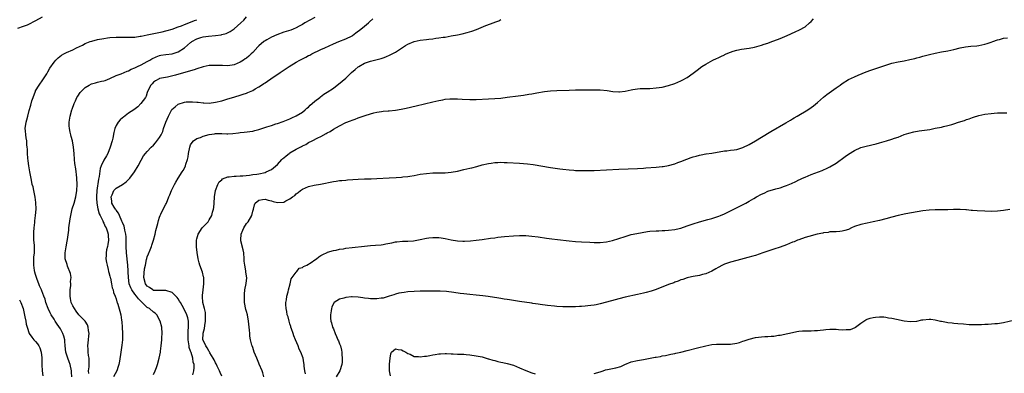
# Model space of a CAD drawing. Units: inches. Extents: x 2586000 to 2589000, y 1488000 to 1491000.
# Drawn here: x 2587584 to 2587901, y 1490636 to 1490750 of the extents above; entities that cross this region are included whole.
import ezdxf

# ---------------------------------------------------------------- set-up
doc = ezdxf.new("R2010")
doc.units = ezdxf.units.IN
doc.header["$MEASUREMENT"] = 0
doc.layers.add('LD25861488_10ft', color=131, linetype='Continuous')

msp = doc.modelspace()

# ---------------------------------------------------------------- linework, layer by layer
at = {"layer": 'LD25861488_10ft'}
for points, elevation in [([(2587591.1, 1490750.9), (2587589, 1490749.65), (2587588.55, 1490749.45), (2587587, 1490748.63), (2587586.32, 1490748.32), (2587585, 1490747.83), (2587583.2, 1490747.2)], 11510), ([(2587606.13, 1490636.13), (2587606.09, 1490637), (2587606.24, 1490638.24), (2587606.29, 1490639), (2587606.3, 1490640.3), (2587606.26, 1490641), (2587606.11, 1490641.89), (2587605.98, 1490643), (2587605.96, 1490643.96), (2587605.88, 1490645), (2587605.99, 1490645.99), (2587606.06, 1490647), (2587606.21, 1490648.21), (2587606.24, 1490649), (2587606.06, 1490649.94), (2587606, 1490651), (2587605.76, 1490651.76), (2587604.97, 1490652.97), (2587603, 1490655.05), (2587602.15, 1490656.15), (2587601.53, 1490657), (2587601, 1490657.88), (2587600.5, 1490659), (2587600.25, 1490660.25), (2587600.13, 1490661), (2587600.15, 1490661.85), (2587600.2, 1490663), (2587600.4, 1490664.4), (2587600.41, 1490665), (2587600.32, 1490665.68), (2587600.44, 1490667), (2587600.31, 1490668.31), (2587599.35, 1490670.65), (2587599.2, 1490671.2), (2587598.59, 1490673), (2587598.53, 1490675), (2587598.87, 1490676.87), (2587599.25, 1490678.75), (2587599.28, 1490679.28), (2587599.71, 1490682.29), (2587599.75, 1490683), (2587600.14, 1490685.86), (2587600.34, 1490687), (2587600.85, 1490689.15), (2587601.42, 1490691), (2587601.95, 1490693), (2587602.28, 1490695), (2587602.4, 1490697), (2587602.32, 1490699), (2587602.16, 1490700.16), (2587602.08, 1490701), (2587601.95, 1490702.05), (2587601.72, 1490703.72), (2587601.58, 1490705), (2587601.42, 1490707), (2587601.28, 1490709), (2587600.94, 1490711), (2587600.45, 1490712.45), (2587600.34, 1490713), (2587600.2, 1490713.8), (2587599.9, 1490715), (2587599.87, 1490715.87), (2587599.88, 1490717), (2587600.21, 1490719), (2587600.75, 1490721), (2587600.81, 1490721.19), (2587601.46, 1490723), (2587601.87, 1490723.87), (2587602.36, 1490725), (2587602.59, 1490725.41), (2587603.43, 1490726.57), (2587603.79, 1490727), (2587605, 1490728.17), (2587606.31, 1490729), (2587607, 1490729.36), (2587608.3, 1490729.7), (2587609, 1490729.91), (2587610.21, 1490730.21), (2587611, 1490730.36), (2587611.49, 1490730.51), (2587613, 1490731.1), (2587615, 1490732.02), (2587616.65, 1490732.65), (2587618.55, 1490733.45), (2587619, 1490733.57), (2587619.87, 1490734.13), (2587621, 1490734.52), (2587621.87, 1490735), (2587623, 1490735.51), (2587624, 1490736), (2587625, 1490736.55), (2587625.79, 1490737), (2587626.52, 1490737.48), (2587627.88, 1490738.12), (2587629, 1490738.51), (2587629.41, 1490738.59), (2587631, 1490738.85), (2587633, 1490739.06), (2587635, 1490739.65), (2587637, 1490741), (2587639, 1490742.73), (2587639.17, 1490742.83), (2587639.41, 1490743), (2587641, 1490743.87), (2587642.3, 1490744.3), (2587643, 1490744.48), (2587644.73, 1490744.73), (2587647, 1490744.96), (2587648.8, 1490745.2), (2587649, 1490745.25), (2587650.4, 1490745.6), (2587651.78, 1490746.22), (2587653, 1490747.07), (2587655.22, 1490749), (2587656.09, 1490749.91), (2587657, 1490751.01)], 11530), ([(2587679, 1490750.73), (2587675.83, 1490749), (2587675, 1490748.5), (2587673.94, 1490747.94), (2587673, 1490747.42), (2587672.01, 1490747), (2587671.29, 1490746.71), (2587669.79, 1490746.21), (2587669, 1490745.98), (2587666.8, 1490745.2), (2587665, 1490744.37), (2587663.54, 1490743.54), (2587663, 1490743.25), (2587662.63, 1490743), (2587661, 1490741.59), (2587660.69, 1490741.31), (2587659, 1490739.47), (2587658.54, 1490739), (2587657.73, 1490738.27), (2587657, 1490737.67), (2587656.61, 1490737.39), (2587656.04, 1490737), (2587655, 1490736.35), (2587653, 1490735.53), (2587651, 1490735.22), (2587649.25, 1490735.25), (2587649, 1490735.24), (2587647.32, 1490735.32), (2587645.25, 1490735.25), (2587645, 1490735.24), (2587643, 1490734.88), (2587641, 1490734.23), (2587640.13, 1490733.87), (2587639, 1490733.52), (2587634.16, 1490732.16), (2587631.57, 1490731.57), (2587629, 1490731.06), (2587628.83, 1490731), (2587627.69, 1490730.31), (2587627, 1490729.92), (2587626.59, 1490729.41), (2587626.11, 1490729), (2587625.31, 1490727.31), (2587625, 1490726.56), (2587624.64, 1490725.36), (2587624.42, 1490725), (2587622.97, 1490723), (2587621.97, 1490722.03), (2587620.64, 1490721), (2587619, 1490719.91), (2587617.32, 1490718.68), (2587617, 1490718.42), (2587616.25, 1490717.75), (2587615.62, 1490717), (2587615, 1490715.92), (2587614.57, 1490715), (2587614.27, 1490713.73), (2587613.93, 1490711.93), (2587613.72, 1490711), (2587613.1, 1490709), (2587612.27, 1490707), (2587611.83, 1490706.17), (2587611, 1490704.76), (2587610.2, 1490703), (2587609.85, 1490702.15), (2587609.53, 1490699.53), (2587609.28, 1490698.72), (2587608.71, 1490695), (2587608.6, 1490693), (2587608.61, 1490692.61), (2587608.72, 1490691), (2587609.12, 1490689.12), (2587609.53, 1490687.53), (2587609.85, 1490687), (2587610.72, 1490685.28), (2587610.81, 1490685), (2587610.83, 1490684.83), (2587611, 1490684.57), (2587611.44, 1490683.44), (2587611.73, 1490683), (2587612.22, 1490681.78), (2587612.42, 1490681), (2587612.41, 1490680.41), (2587612.56, 1490679), (2587612.32, 1490677.68), (2587612.15, 1490677), (2587611.91, 1490675.91), (2587611.74, 1490675), (2587611.76, 1490674.25), (2587611.71, 1490673), (2587611.88, 1490671.88), (2587612.05, 1490671), (2587612.43, 1490669.57), (2587612.55, 1490669), (2587612.61, 1490668.61), (2587613, 1490667.47), (2587613.07, 1490667.07), (2587613.14, 1490666.86), (2587613.5, 1490665), (2587613.69, 1490663.69), (2587613.97, 1490663), (2587614.15, 1490662.15), (2587614.67, 1490661), (2587615, 1490660.17), (2587615.21, 1490659.21), (2587615.36, 1490659), (2587615.56, 1490658.44), (2587616.21, 1490656.21), (2587616.44, 1490655), (2587616.67, 1490653.33), (2587616.78, 1490652.78), (2587616.93, 1490651), (2587617.03, 1490649), (2587616.99, 1490647), (2587616.8, 1490645.2), (2587616.46, 1490643), (2587616.06, 1490640.06), (2587615.89, 1490639), (2587615.66, 1490638.34), (2587615.24, 1490637), (2587614.09, 1490635)], 11540), ([(2587627, 1490635.81), (2587627.54, 1490637), (2587627.95, 1490638.05), (2587628.31, 1490639), (2587628.9, 1490641), (2587629.28, 1490643), (2587629.33, 1490643.33), (2587629.53, 1490645), (2587629.7, 1490647), (2587629.74, 1490647.74), (2587629.78, 1490649), (2587629.67, 1490651), (2587629.2, 1490653), (2587628.07, 1490655), (2587627.51, 1490655.51), (2587627, 1490655.82), (2587625.69, 1490657), (2587625, 1490657.4), (2587623.37, 1490659), (2587623, 1490659.33), (2587622.19, 1490660.19), (2587621.57, 1490661), (2587621, 1490661.66), (2587620.05, 1490663), (2587619.69, 1490663.69), (2587619.22, 1490665), (2587618.93, 1490667), (2587618.85, 1490668.85), (2587618.81, 1490669.19), (2587618.7, 1490671), (2587618.36, 1490675), (2587618.24, 1490677), (2587618.21, 1490679), (2587618.17, 1490680.17), (2587618.09, 1490681), (2587617.76, 1490682.24), (2587617.64, 1490683), (2587617.53, 1490683.53), (2587617, 1490684.75), (2587616.94, 1490684.94), (2587616.8, 1490685.2), (2587616.06, 1490687), (2587615.79, 1490687.79), (2587615, 1490688.68), (2587614.88, 1490688.88), (2587614.76, 1490689), (2587614.33, 1490689.67), (2587613.59, 1490691), (2587613.57, 1490691.57), (2587613.36, 1490693), (2587613.67, 1490693.67), (2587614.24, 1490695), (2587615, 1490695.82), (2587617, 1490697.02), (2587618.16, 1490697.84), (2587619, 1490698.58), (2587619.21, 1490698.79), (2587619.39, 1490699), (2587620.9, 1490701), (2587622.09, 1490703), (2587623, 1490704.82), (2587623.83, 1490706.17), (2587624.47, 1490707), (2587625, 1490707.62), (2587626.28, 1490709), (2587627, 1490709.67), (2587627.66, 1490710.34), (2587629, 1490712.09), (2587629.44, 1490713), (2587629.99, 1490714.01), (2587630.24, 1490715), (2587631.01, 1490717), (2587631.81, 1490719), (2587632.93, 1490721.07), (2587633.97, 1490722.03), (2587635, 1490722.79), (2587637, 1490723.49), (2587637.56, 1490723.56), (2587639, 1490723.62), (2587639.63, 1490723.63), (2587641, 1490723.46), (2587641.46, 1490723.46), (2587643, 1490723.24), (2587643.25, 1490723.25), (2587645, 1490723.21), (2587647, 1490723.48), (2587649, 1490723.94), (2587651, 1490724.53), (2587652.86, 1490725.14), (2587653.24, 1490725.24), (2587655, 1490725.77), (2587655.96, 1490726.04), (2587657, 1490726.42), (2587657.45, 1490726.55), (2587659, 1490727.29), (2587659.75, 1490727.75), (2587661, 1490728.47), (2587661.83, 1490729), (2587662.56, 1490729.44), (2587663, 1490729.76), (2587663.77, 1490730.23), (2587664.82, 1490731), (2587667.82, 1490733), (2587668.54, 1490733.46), (2587670.73, 1490735), (2587673, 1490736.36), (2587674.16, 1490737), (2587675, 1490737.43), (2587676.07, 1490737.93), (2587677, 1490738.47), (2587677.37, 1490738.63), (2587678.04, 1490739), (2587681, 1490740.39), (2587682.19, 1490741), (2587685, 1490742.26), (2587686.75, 1490743), (2587689, 1490743.89), (2587691, 1490744.87), (2587691.21, 1490745), (2587692.24, 1490745.76), (2587693.82, 1490747), (2587695, 1490747.98), (2587696.28, 1490749), (2587696.66, 1490749.34), (2587697.68, 1490750.32)], 11550), ([(2587649, 1490635.27), (2587648.46, 1490636.46), (2587648.25, 1490637), (2587647.56, 1490638.44), (2587647.22, 1490639.22), (2587647, 1490639.59), (2587646.54, 1490640.54), (2587646.3, 1490641), (2587645.23, 1490642.77), (2587645.07, 1490643.07), (2587645, 1490643.16), (2587644.36, 1490644.36), (2587643.84, 1490645), (2587643, 1490646.83), (2587642.95, 1490647), (2587642.98, 1490649), (2587643, 1490649.11), (2587643.43, 1490650.57), (2587643.56, 1490651.56), (2587643.83, 1490653), (2587643.79, 1490654.21), (2587643.78, 1490655), (2587643.73, 1490655.73), (2587643.41, 1490657), (2587642.94, 1490659), (2587642.86, 1490660.86), (2587642.8, 1490661), (2587642.78, 1490661.22), (2587643.05, 1490663.05), (2587643.29, 1490665), (2587643.21, 1490666.79), (2587643.22, 1490667), (2587643.19, 1490667.19), (2587642.78, 1490668.78), (2587641.95, 1490671), (2587641.72, 1490671.72), (2587641.38, 1490673), (2587641.05, 1490675.05), (2587640.88, 1490676.88), (2587640.9, 1490677.1), (2587640.89, 1490679), (2587641, 1490679.5), (2587641.4, 1490681), (2587642.72, 1490683), (2587643, 1490683.32), (2587644.61, 1490685), (2587644.79, 1490685.21), (2587645, 1490685.57), (2587645.77, 1490687), (2587646.04, 1490688.04), (2587646.34, 1490689), (2587646.42, 1490689.58), (2587646.58, 1490691), (2587646.73, 1490693), (2587647, 1490695), (2587647.77, 1490697), (2587648.21, 1490697.79), (2587649, 1490698.5), (2587649.24, 1490698.76), (2587651, 1490699.44), (2587651.4, 1490699.4), (2587653, 1490699.66), (2587653.62, 1490699.62), (2587655, 1490699.74), (2587655.78, 1490699.78), (2587658.01, 1490700.01), (2587659, 1490700.16), (2587660.33, 1490700.33), (2587661, 1490700.44), (2587663, 1490700.86), (2587663.37, 1490701), (2587665, 1490701.8), (2587665.69, 1490702.31), (2587667, 1490703.43), (2587668.42, 1490705), (2587668.71, 1490705.29), (2587669, 1490705.51), (2587669.79, 1490706.21), (2587670.8, 1490707), (2587671, 1490707.14), (2587673, 1490708.32), (2587674.76, 1490709.24), (2587675, 1490709.4), (2587676.12, 1490709.88), (2587677, 1490710.45), (2587678.19, 1490711), (2587679.95, 1490711.95), (2587681, 1490712.45), (2587682.65, 1490713.35), (2587683, 1490713.57), (2587683.92, 1490714.08), (2587685, 1490714.76), (2587687, 1490715.9), (2587689, 1490716.88), (2587690.52, 1490717.48), (2587691, 1490717.7), (2587691.98, 1490718.02), (2587693, 1490718.45), (2587695.22, 1490719.22), (2587697, 1490719.75), (2587698.02, 1490720.02), (2587699, 1490720.23), (2587700.47, 1490720.47), (2587701, 1490720.53), (2587702.67, 1490720.67), (2587703, 1490720.68), (2587705, 1490720.87), (2587706.82, 1490721.18), (2587708.46, 1490721.54), (2587711.7, 1490722.3), (2587717, 1490723.6), (2587719, 1490724.04), (2587720.25, 1490724.25), (2587721, 1490724.4), (2587722.52, 1490724.52), (2587723, 1490724.58), (2587724.56, 1490724.56), (2587725, 1490724.57), (2587726.47, 1490724.47), (2587729, 1490724.38), (2587731, 1490724.39), (2587735, 1490724.54), (2587737, 1490724.65), (2587739, 1490724.82), (2587740.96, 1490725.04), (2587744.5, 1490725.5), (2587746.26, 1490725.74), (2587747.98, 1490726.02), (2587749, 1490726.21), (2587750.52, 1490726.52), (2587753, 1490726.96), (2587755, 1490727.18), (2587757, 1490727.27), (2587761, 1490727.34), (2587763, 1490727.4), (2587763.43, 1490727.43), (2587765.48, 1490727.48), (2587767, 1490727.5), (2587769, 1490727.49), (2587771, 1490727.41), (2587773.2, 1490727.2), (2587775.05, 1490726.95), (2587777, 1490726.79), (2587777.2, 1490726.8), (2587779, 1490726.97), (2587781, 1490727.45), (2587781.53, 1490727.53), (2587783, 1490727.82), (2587783.85, 1490727.85), (2587785, 1490727.92), (2587787, 1490727.93), (2587789, 1490728.06), (2587791, 1490728.35), (2587793, 1490728.83), (2587795, 1490729.52), (2587796.04, 1490729.96), (2587797, 1490730.39), (2587797.4, 1490730.6), (2587799, 1490731.47), (2587801, 1490732.77), (2587802.26, 1490733.74), (2587803.78, 1490735), (2587805, 1490735.75), (2587807.3, 1490737), (2587808.47, 1490737.53), (2587809, 1490737.79), (2587809.86, 1490738.14), (2587811, 1490738.73), (2587811.2, 1490738.8), (2587811.62, 1490739), (2587813, 1490739.57), (2587813.85, 1490739.85), (2587815, 1490740.19), (2587816.52, 1490740.52), (2587819, 1490740.9), (2587820.77, 1490741.23), (2587823, 1490741.86), (2587823.85, 1490742.15), (2587825, 1490742.52), (2587826.26, 1490743), (2587827, 1490743.23), (2587829, 1490744), (2587831.22, 1490745), (2587833.88, 1490746.12), (2587835.23, 1490746.77), (2587837, 1490747.79), (2587838.49, 1490749), (2587839, 1490749.47), (2587839.71, 1490750.29)], 11570), ([(2587600.68, 1490635), (2587600.57, 1490636.57), (2587600.56, 1490637), (2587600.13, 1490639), (2587599.82, 1490639.82), (2587599.41, 1490641), (2587599, 1490642.31), (2587598.8, 1490643), (2587598.57, 1490645), (2587598.48, 1490646.48), (2587598.41, 1490647), (2587598.12, 1490648.12), (2587597.81, 1490649), (2587597, 1490650.44), (2587596.01, 1490652.01), (2587595.35, 1490653), (2587595, 1490653.61), (2587594.09, 1490655), (2587593.69, 1490655.69), (2587593.09, 1490657), (2587592.36, 1490659), (2587592.06, 1490660.06), (2587591.71, 1490661), (2587591, 1490662.76), (2587590.92, 1490663), (2587590.32, 1490664.32), (2587590.11, 1490665), (2587589.57, 1490666.43), (2587589.33, 1490667), (2587589, 1490668.01), (2587588.79, 1490668.79), (2587588.69, 1490669.31), (2587588.44, 1490671), (2587588.47, 1490672.47), (2587588.45, 1490673), (2587588.48, 1490673.52), (2587588.63, 1490675), (2587588.62, 1490676.62), (2587588.63, 1490677), (2587588.62, 1490677.38), (2587588.49, 1490679), (2587588.43, 1490681.57), (2587588.53, 1490683), (2587588.74, 1490684.74), (2587588.74, 1490685.26), (2587589.01, 1490687), (2587589.19, 1490689), (2587589.15, 1490691.15), (2587588.9, 1490692.9), (2587588.43, 1490695), (2587588.2, 1490696.2), (2587587.95, 1490697), (2587587.66, 1490698.34), (2587587.49, 1490699.49), (2587587.19, 1490701), (2587586.82, 1490703), (2587586.59, 1490704.59), (2587586.55, 1490705.45), (2587586.43, 1490707), (2587586.37, 1490708.37), (2587586.33, 1490709), (2587586.23, 1490709.77), (2587586.15, 1490711), (2587586.03, 1490712.03), (2587585.83, 1490713), (2587585.73, 1490714.27), (2587585.68, 1490715), (2587585.96, 1490717), (2587586.16, 1490717.84), (2587586.5, 1490719), (2587587, 1490720.79), (2587587.46, 1490722.54), (2587587.86, 1490723.86), (2587588.22, 1490725), (2587588.94, 1490727), (2587589, 1490727.12), (2587590.13, 1490729), (2587591.33, 1490730.67), (2587591.58, 1490731), (2587592.61, 1490732.62), (2587593, 1490733.26), (2587593.57, 1490734.43), (2587595, 1490736.37), (2587595.52, 1490737), (2587596.25, 1490737.75), (2587597.41, 1490738.59), (2587598.12, 1490739), (2587599, 1490739.46), (2587601, 1490740.37), (2587602.22, 1490741), (2587604.12, 1490741.88), (2587605, 1490742.32), (2587606.65, 1490743), (2587607.17, 1490743.17), (2587609, 1490743.64), (2587611, 1490744.03), (2587612.17, 1490744.17), (2587613, 1490744.29), (2587615, 1490744.43), (2587617, 1490744.42), (2587619, 1490744.37), (2587621, 1490744.46), (2587622.68, 1490744.68), (2587623, 1490744.74), (2587625, 1490745.12), (2587626.55, 1490745.45), (2587628.22, 1490745.78), (2587629.84, 1490746.16), (2587631, 1490746.46), (2587631.4, 1490746.6), (2587633.02, 1490747.02), (2587635, 1490747.71), (2587636.02, 1490748.02), (2587637, 1490748.47), (2587639, 1490749.21), (2587640.19, 1490749.81), (2587641, 1490750.04)], 11520), ([(2587639.66, 1490635.66), (2587639.98, 1490637), (2587640.12, 1490637.88), (2587640.08, 1490639), (2587639.8, 1490639.8), (2587639.74, 1490641), (2587639.18, 1490642.82), (2587639.06, 1490643.06), (2587639, 1490643.28), (2587638.52, 1490644.52), (2587638.48, 1490645), (2587638.26, 1490646.26), (2587638.22, 1490647), (2587638.23, 1490648.23), (2587638.2, 1490649.8), (2587638.3, 1490651), (2587638.33, 1490652.33), (2587638.26, 1490653), (2587638.06, 1490654.06), (2587637.81, 1490655), (2587636.85, 1490657), (2587635.68, 1490659), (2587635.44, 1490659.44), (2587635, 1490660.1), (2587634.61, 1490660.61), (2587634.22, 1490661), (2587633, 1490662.15), (2587631, 1490662.87), (2587629, 1490662.8), (2587627, 1490662.88), (2587626.77, 1490663), (2587625.77, 1490663.77), (2587625, 1490664.24), (2587624.68, 1490664.68), (2587624.39, 1490665), (2587623.88, 1490667), (2587624.17, 1490669.83), (2587624.4, 1490671), (2587624.78, 1490672.78), (2587624.84, 1490673.16), (2587625, 1490673.66), (2587625.38, 1490674.62), (2587625.94, 1490675.94), (2587626.37, 1490677), (2587626.52, 1490677.48), (2587627.03, 1490679), (2587627.57, 1490681), (2587627.82, 1490682.18), (2587628.4, 1490684.4), (2587628.58, 1490685.42), (2587629, 1490686.4), (2587629.21, 1490687), (2587629.41, 1490687.41), (2587630.11, 1490689), (2587631, 1490690.67), (2587631.16, 1490691), (2587632.01, 1490693), (2587632.32, 1490693.68), (2587632.84, 1490695), (2587633.79, 1490697), (2587634.23, 1490697.77), (2587635, 1490698.98), (2587636.25, 1490701), (2587636.55, 1490701.45), (2587637, 1490702.23), (2587637.36, 1490703), (2587637.49, 1490703.49), (2587637.97, 1490705), (2587638.15, 1490705.85), (2587638.29, 1490707), (2587638.69, 1490709), (2587639, 1490709.7), (2587639.47, 1490710.53), (2587639.95, 1490711), (2587641, 1490711.74), (2587642.14, 1490712.14), (2587643, 1490712.52), (2587645, 1490713.1), (2587646.67, 1490713.33), (2587647, 1490713.41), (2587648.64, 1490713.36), (2587649, 1490713.39), (2587650.7, 1490713.3), (2587651, 1490713.3), (2587652.6, 1490713.4), (2587654.4, 1490713.6), (2587655, 1490713.69), (2587656.23, 1490713.77), (2587659, 1490714.1), (2587659.68, 1490714.32), (2587661, 1490714.67), (2587661.91, 1490715), (2587663.57, 1490715.57), (2587665, 1490716), (2587666.48, 1490716.48), (2587667, 1490716.61), (2587668.76, 1490717.24), (2587671, 1490718.12), (2587671.59, 1490718.41), (2587673, 1490719.04), (2587675, 1490720.25), (2587675.93, 1490721), (2587676.49, 1490721.51), (2587677, 1490721.91), (2587677.52, 1490722.48), (2587678.21, 1490723), (2587679, 1490723.77), (2587680.59, 1490725), (2587680.8, 1490725.2), (2587681.93, 1490726.07), (2587683, 1490726.7), (2587685, 1490728.04), (2587686.26, 1490729), (2587686.7, 1490729.3), (2587687.8, 1490730.2), (2587689, 1490731.24), (2587690.85, 1490733), (2587692, 1490734), (2587693, 1490734.89), (2587693.16, 1490735), (2587695, 1490736.02), (2587697, 1490736.72), (2587700.44, 1490737.56), (2587701, 1490737.76), (2587701.94, 1490738.06), (2587703.33, 1490738.67), (2587703.98, 1490739), (2587705, 1490739.57), (2587707, 1490740.88), (2587708.26, 1490741.74), (2587709, 1490742.18), (2587711, 1490743.03), (2587713, 1490743.44), (2587715, 1490743.68), (2587715.79, 1490743.79), (2587717, 1490743.91), (2587718.07, 1490744.07), (2587719, 1490744.16), (2587720.39, 1490744.39), (2587721, 1490744.46), (2587723, 1490744.81), (2587725, 1490745.2), (2587726.5, 1490745.5), (2587728.11, 1490745.89), (2587729.64, 1490746.36), (2587731.09, 1490746.91), (2587734.15, 1490748.15), (2587736.83, 1490749.17), (2587737, 1490749.26), (2587738.28, 1490749.72), (2587739, 1490750.09)], 11560), ([(2587662.62, 1490635), (2587662.27, 1490636.27), (2587662, 1490637), (2587661.12, 1490639.12), (2587661, 1490639.47), (2587660.32, 1490641), (2587659.51, 1490643), (2587659, 1490644.49), (2587658.79, 1490645), (2587658.74, 1490645.26), (2587658.28, 1490647), (2587658.11, 1490648.11), (2587658.03, 1490649), (2587657.96, 1490650.04), (2587657.68, 1490653), (2587657.28, 1490655), (2587657, 1490656.02), (2587656.77, 1490656.77), (2587656.35, 1490659), (2587656.3, 1490661), (2587656.34, 1490661.66), (2587656.49, 1490663), (2587656.87, 1490665.13), (2587657.05, 1490666.95), (2587657, 1490667.47), (2587656.8, 1490668.8), (2587656.83, 1490669.17), (2587656.46, 1490671), (2587656.28, 1490672.28), (2587656.27, 1490673), (2587656.09, 1490675), (2587655.94, 1490675.94), (2587655.18, 1490678.82), (2587655.16, 1490679), (2587655.19, 1490679.19), (2587655.25, 1490681), (2587655.76, 1490682.24), (2587656.15, 1490683), (2587657, 1490684.38), (2587657.51, 1490685), (2587658.71, 1490687), (2587659, 1490688.39), (2587659.21, 1490689), (2587659.62, 1490690.38), (2587659.8, 1490691), (2587661, 1490691.97), (2587662.11, 1490692.11), (2587663, 1490692.26), (2587663.94, 1490691.94), (2587665, 1490691.7), (2587665.54, 1490691.54), (2587667, 1490691.19), (2587669, 1490691.31), (2587669.66, 1490691.66), (2587671, 1490692.33), (2587671.85, 1490693), (2587672.52, 1490693.48), (2587673, 1490693.93), (2587673.63, 1490694.37), (2587674.39, 1490695), (2587675, 1490695.45), (2587677, 1490696.35), (2587678.76, 1490696.76), (2587680.89, 1490697.11), (2587685, 1490697.96), (2587685.92, 1490698.08), (2587687, 1490698.24), (2587687.73, 1490698.27), (2587689, 1490698.4), (2587689.58, 1490698.42), (2587693, 1490698.71), (2587695, 1490698.81), (2587697.17, 1490698.83), (2587699, 1490698.86), (2587703, 1490699.11), (2587705.23, 1490699.23), (2587707, 1490699.36), (2587707.39, 1490699.39), (2587709, 1490699.57), (2587709.67, 1490699.67), (2587711, 1490699.89), (2587713, 1490700.25), (2587715, 1490700.54), (2587717, 1490700.69), (2587721, 1490700.74), (2587723, 1490700.9), (2587725, 1490701.27), (2587727, 1490701.75), (2587728.03, 1490701.97), (2587729, 1490702.23), (2587729.63, 1490702.37), (2587731.22, 1490702.78), (2587733, 1490703.25), (2587735, 1490703.74), (2587735.84, 1490703.84), (2587737, 1490704.03), (2587738.05, 1490704.05), (2587739, 1490704.12), (2587740.06, 1490704.06), (2587741, 1490704.05), (2587745, 1490703.81), (2587747.59, 1490703.59), (2587749.37, 1490703.37), (2587755, 1490702.46), (2587758.01, 1490702.01), (2587759, 1490701.88), (2587761, 1490701.66), (2587762.44, 1490701.56), (2587763, 1490701.52), (2587765, 1490701.45), (2587767, 1490701.45), (2587769, 1490701.52), (2587773, 1490701.74), (2587777, 1490701.89), (2587783, 1490702.14), (2587785, 1490702.27), (2587785.66, 1490702.34), (2587789, 1490702.56), (2587791, 1490702.72), (2587791.25, 1490702.75), (2587793, 1490703.04), (2587795, 1490703.66), (2587796.04, 1490704.04), (2587797, 1490704.42), (2587798.88, 1490705.12), (2587800.36, 1490705.64), (2587801, 1490705.86), (2587801.9, 1490706.1), (2587803, 1490706.43), (2587803.5, 1490706.5), (2587805, 1490706.81), (2587805.18, 1490706.82), (2587807, 1490707.09), (2587811, 1490707.76), (2587811.83, 1490707.83), (2587813, 1490708), (2587814.12, 1490708.12), (2587815, 1490708.29), (2587817, 1490708.88), (2587819, 1490709.82), (2587821, 1490710.99), (2587823, 1490712.21), (2587826, 1490714), (2587830.81, 1490716.81), (2587832.29, 1490717.71), (2587833, 1490718.11), (2587833.54, 1490718.46), (2587834.5, 1490719), (2587837.87, 1490721), (2587839, 1490721.75), (2587839.73, 1490722.27), (2587841, 1490723.32), (2587842.96, 1490725.04), (2587844.06, 1490725.94), (2587847, 1490728.06), (2587848.35, 1490729), (2587849, 1490729.48), (2587851, 1490730.76), (2587853, 1490731.69), (2587854.15, 1490732.15), (2587856.76, 1490733.24), (2587858.21, 1490733.79), (2587861.77, 1490735), (2587863, 1490735.44), (2587865, 1490736.06), (2587867, 1490736.5), (2587869, 1490736.84), (2587870.81, 1490737.19), (2587872.42, 1490737.58), (2587873, 1490737.76), (2587873.98, 1490738.02), (2587875, 1490738.32), (2587877.15, 1490738.85), (2587879, 1490739.27), (2587881, 1490739.68), (2587883, 1490740.06), (2587885, 1490740.47), (2587887, 1490740.94), (2587888.71, 1490741.29), (2587890.49, 1490741.51), (2587892.33, 1490741.67), (2587893, 1490741.75), (2587893.95, 1490741.95), (2587895, 1490742.12), (2587895.68, 1490742.32), (2587897, 1490742.79), (2587897.53, 1490743), (2587899, 1490743.54), (2587899.7, 1490743.7), (2587901, 1490744.07), (2587902.21, 1490744.21)], 11580), ([(2587675.96, 1490635.96), (2587675.77, 1490637), (2587675.56, 1490638.44), (2587675.57, 1490639), (2587675.52, 1490639.52), (2587675.22, 1490641), (2587674.51, 1490643), (2587673.97, 1490643.97), (2587673.64, 1490645), (2587672.79, 1490647), (2587672.23, 1490648.23), (2587672, 1490649), (2587671.48, 1490650.52), (2587671.32, 1490651), (2587671.28, 1490651.28), (2587671, 1490652.05), (2587670.7, 1490653), (2587670.39, 1490654.39), (2587670.14, 1490655), (2587670.03, 1490656.03), (2587669.73, 1490657), (2587669.66, 1490658.34), (2587669.7, 1490659), (2587669.88, 1490659.88), (2587670.02, 1490661), (2587670.41, 1490662.41), (2587670.52, 1490663), (2587671.06, 1490665), (2587671.41, 1490666.59), (2587671.69, 1490667), (2587673, 1490668.73), (2587673.25, 1490669), (2587673.97, 1490670.03), (2587675, 1490670.19), (2587675.39, 1490670.61), (2587676.44, 1490671), (2587677.84, 1490671.84), (2587679, 1490672.66), (2587679.58, 1490673), (2587680.3, 1490673.7), (2587681, 1490674.09), (2587681.55, 1490674.45), (2587683, 1490675.12), (2587683.15, 1490675.15), (2587685, 1490675.72), (2587685.85, 1490675.85), (2587687, 1490676.11), (2587688.3, 1490676.3), (2587689, 1490676.44), (2587691, 1490676.71), (2587695, 1490677.16), (2587697, 1490677.35), (2587698.58, 1490677.42), (2587700.44, 1490677.56), (2587701, 1490677.65), (2587701.86, 1490677.86), (2587703.83, 1490678.17), (2587705, 1490678.46), (2587705.48, 1490678.52), (2587707.31, 1490678.69), (2587709, 1490678.71), (2587710.86, 1490678.86), (2587713, 1490679.26), (2587715, 1490679.7), (2587715.81, 1490679.81), (2587717, 1490679.95), (2587717.94, 1490679.94), (2587719, 1490679.88), (2587719.77, 1490679.77), (2587721, 1490679.55), (2587723, 1490679.15), (2587725, 1490678.85), (2587726.76, 1490678.76), (2587727, 1490678.73), (2587727.27, 1490678.73), (2587729.18, 1490678.82), (2587731, 1490679.01), (2587733, 1490679.27), (2587735.67, 1490679.67), (2587737, 1490679.84), (2587737.96, 1490679.96), (2587740.18, 1490680.18), (2587743, 1490680.41), (2587745, 1490680.5), (2587747, 1490680.5), (2587749, 1490680.38), (2587751, 1490680.14), (2587753.7, 1490679.7), (2587755.44, 1490679.44), (2587757.22, 1490679.22), (2587761, 1490678.81), (2587763, 1490678.63), (2587765, 1490678.49), (2587767.65, 1490678.35), (2587769, 1490678.3), (2587771, 1490678.3), (2587773, 1490678.49), (2587775, 1490678.9), (2587777, 1490679.54), (2587779, 1490680.24), (2587781, 1490680.82), (2587782.78, 1490681.22), (2587784.47, 1490681.53), (2587786.2, 1490681.8), (2587787, 1490681.91), (2587789, 1490682.07), (2587789.91, 1490682.09), (2587791, 1490682.14), (2587791.85, 1490682.15), (2587793, 1490682.21), (2587795, 1490682.43), (2587795.45, 1490682.55), (2587797, 1490682.93), (2587799, 1490683.66), (2587799.95, 1490683.95), (2587801, 1490684.35), (2587803, 1490684.94), (2587805.69, 1490685.69), (2587807, 1490686.07), (2587809.22, 1490686.78), (2587809.79, 1490687), (2587811, 1490687.51), (2587813, 1490688.48), (2587817.9, 1490691), (2587819, 1490691.6), (2587820.46, 1490692.46), (2587821.41, 1490693), (2587823, 1490693.86), (2587823.81, 1490694.19), (2587825, 1490694.77), (2587827.56, 1490695.56), (2587829, 1490695.93), (2587830.43, 1490696.43), (2587831, 1490696.61), (2587832.68, 1490697.32), (2587834.03, 1490697.97), (2587835, 1490698.42), (2587835.38, 1490698.62), (2587836.16, 1490699), (2587837, 1490699.38), (2587839, 1490700.21), (2587842.49, 1490701.51), (2587843, 1490701.71), (2587843.88, 1490702.12), (2587845, 1490702.67), (2587847, 1490703.89), (2587849.98, 1490706.02), (2587851, 1490706.73), (2587853, 1490707.96), (2587855, 1490708.84), (2587856.67, 1490709.33), (2587859.91, 1490710.09), (2587861, 1490710.37), (2587863.26, 1490711), (2587865, 1490711.56), (2587865.89, 1490711.89), (2587867, 1490712.26), (2587869, 1490713.02), (2587870.47, 1490713.53), (2587872.05, 1490713.95), (2587873.76, 1490714.24), (2587875.53, 1490714.47), (2587877.28, 1490714.72), (2587879, 1490715.06), (2587881, 1490715.47), (2587881.63, 1490715.63), (2587883, 1490715.93), (2587884.33, 1490716.33), (2587885, 1490716.5), (2587886.45, 1490717), (2587888.38, 1490717.62), (2587889, 1490717.87), (2587889.87, 1490718.13), (2587891, 1490718.57), (2587891.35, 1490718.65), (2587893, 1490719.16), (2587895, 1490719.58), (2587897, 1490719.88), (2587897.94, 1490719.94), (2587899, 1490720.03), (2587900.03, 1490720.03), (2587901, 1490720.08), (2587902.07, 1490720.07)], 11590), ([(2587903, 1490688.96), (2587901, 1490688.56), (2587899, 1490688.36), (2587897, 1490688.31), (2587895, 1490688.34), (2587892.44, 1490688.44), (2587891, 1490688.57), (2587890.59, 1490688.59), (2587889, 1490688.79), (2587888.79, 1490688.79), (2587887, 1490688.92), (2587884.89, 1490688.89), (2587883, 1490688.82), (2587882.84, 1490688.84), (2587879, 1490688.85), (2587877, 1490688.74), (2587875, 1490688.47), (2587869.52, 1490687.52), (2587867, 1490687), (2587865, 1490686.5), (2587863, 1490685.93), (2587861, 1490685.38), (2587859, 1490684.92), (2587857, 1490684.53), (2587855, 1490684.08), (2587853, 1490683.41), (2587852.01, 1490683), (2587851, 1490682.52), (2587849.86, 1490682.14), (2587849, 1490681.91), (2587848.19, 1490681.81), (2587847, 1490681.77), (2587846.31, 1490681.69), (2587845, 1490681.68), (2587844.44, 1490681.56), (2587843, 1490681.4), (2587842.7, 1490681.3), (2587840.93, 1490680.93), (2587838.23, 1490680.23), (2587837, 1490679.87), (2587835, 1490679.18), (2587834.54, 1490679), (2587833.47, 1490678.53), (2587833, 1490678.38), (2587832.05, 1490677.95), (2587831, 1490677.58), (2587829, 1490676.8), (2587827, 1490676.12), (2587823.44, 1490675), (2587821, 1490674.11), (2587820.16, 1490673.84), (2587818.59, 1490673.41), (2587815, 1490672.53), (2587813, 1490672.01), (2587811, 1490671.31), (2587810.39, 1490671), (2587809, 1490670.25), (2587808.24, 1490669.76), (2587807, 1490669.09), (2587805, 1490668.23), (2587803.97, 1490667.97), (2587803, 1490667.69), (2587801, 1490667.32), (2587799.47, 1490667), (2587799, 1490666.89), (2587797.57, 1490666.43), (2587797, 1490666.23), (2587796.12, 1490665.88), (2587795, 1490665.47), (2587794.67, 1490665.33), (2587793, 1490664.72), (2587789, 1490663.17), (2587787.38, 1490662.62), (2587785.82, 1490662.18), (2587785, 1490661.96), (2587783, 1490661.5), (2587779, 1490660.67), (2587777, 1490660.18), (2587775.86, 1490659.86), (2587773, 1490659.03), (2587771, 1490658.51), (2587769.73, 1490658.27), (2587769, 1490658.12), (2587767.99, 1490658.01), (2587767, 1490657.86), (2587766.18, 1490657.82), (2587765, 1490657.7), (2587764.31, 1490657.69), (2587763, 1490657.6), (2587762.4, 1490657.6), (2587761, 1490657.54), (2587759, 1490657.57), (2587757, 1490657.7), (2587756.24, 1490657.76), (2587753.99, 1490658.01), (2587751.68, 1490658.32), (2587751, 1490658.44), (2587749.32, 1490658.68), (2587749, 1490658.74), (2587745, 1490659.3), (2587743, 1490659.6), (2587741.8, 1490659.8), (2587741, 1490659.92), (2587740.08, 1490660.08), (2587739, 1490660.23), (2587738.35, 1490660.35), (2587734.87, 1490660.87), (2587733.12, 1490661.12), (2587731, 1490661.35), (2587729, 1490661.51), (2587727, 1490661.71), (2587725.85, 1490661.85), (2587723.77, 1490662.23), (2587721.49, 1490662.51), (2587719.38, 1490662.62), (2587717, 1490662.66), (2587715.35, 1490662.65), (2587715, 1490662.66), (2587713.4, 1490662.6), (2587713, 1490662.6), (2587711, 1490662.5), (2587709, 1490662.37), (2587707.76, 1490662.24), (2587707, 1490662.12), (2587706.07, 1490661.93), (2587705, 1490661.65), (2587704.51, 1490661.49), (2587703, 1490660.99), (2587701, 1490660.42), (2587700.35, 1490660.35), (2587699, 1490660.13), (2587698.19, 1490660.19), (2587697, 1490660.16), (2587696.3, 1490660.3), (2587695, 1490660.4), (2587694.51, 1490660.51), (2587693, 1490660.7), (2587691, 1490660.83), (2587690.79, 1490660.79), (2587689, 1490660.62), (2587688.37, 1490660.37), (2587687, 1490660.01), (2587685.23, 1490659), (2587685.12, 1490658.88), (2587684.51, 1490657.49), (2587684.35, 1490657), (2587684.26, 1490656.26), (2587684.09, 1490655), (2587684.12, 1490653.88), (2587684.19, 1490653), (2587684.41, 1490652.41), (2587684.74, 1490651), (2587685, 1490650.44), (2587685.56, 1490649), (2587686.05, 1490648.05), (2587686.48, 1490647), (2587686.65, 1490646.65), (2587687, 1490645.68), (2587687.28, 1490645), (2587687.65, 1490643.65), (2587687.75, 1490643), (2587687.76, 1490642.24), (2587687.88, 1490641), (2587687.78, 1490639.78), (2587687.69, 1490639), (2587687.03, 1490637), (2587685.86, 1490635)], 11600), ([(2587583.85, 1490659.85), (2587584.22, 1490659), (2587585, 1490657), (2587585.39, 1490655.39), (2587585.6, 1490654.4), (2587585.87, 1490653), (2587586.01, 1490652.01), (2587586.32, 1490651), (2587586.99, 1490649), (2587587.78, 1490647.78), (2587588.47, 1490647), (2587589, 1490646.36), (2587589.65, 1490645.65), (2587590.06, 1490645), (2587590.38, 1490644.38), (2587590.8, 1490643), (2587591, 1490641.1), (2587591.07, 1490639.07), (2587591.06, 1490638.94), (2587591.17, 1490637), (2587591.37, 1490635.37)], 11510), ([(2587769, 1490636.12), (2587771, 1490636.69), (2587771.99, 1490637), (2587772.74, 1490637.26), (2587773.39, 1490637.39), (2587775, 1490637.76), (2587776.04, 1490637.96), (2587777.62, 1490638.38), (2587778.96, 1490639), (2587781, 1490639.82), (2587783, 1490640.33), (2587785, 1490640.67), (2587788.68, 1490641.32), (2587789, 1490641.4), (2587790.38, 1490641.62), (2587791, 1490641.76), (2587792.07, 1490641.93), (2587793.71, 1490642.29), (2587795, 1490642.53), (2587795.37, 1490642.63), (2587797, 1490642.98), (2587799, 1490643.47), (2587802.36, 1490644.36), (2587805, 1490645.02), (2587807, 1490645.41), (2587808.46, 1490645.54), (2587810.45, 1490645.55), (2587811, 1490645.53), (2587813, 1490645.55), (2587815, 1490645.85), (2587815.91, 1490646.09), (2587817, 1490646.47), (2587817.41, 1490646.59), (2587818.4, 1490647), (2587819, 1490647.21), (2587821, 1490647.73), (2587823, 1490647.95), (2587824.01, 1490648.01), (2587825, 1490648), (2587826.12, 1490648.12), (2587827, 1490648.14), (2587828.41, 1490648.41), (2587829, 1490648.48), (2587831.42, 1490649), (2587833, 1490649.36), (2587834.39, 1490649.61), (2587835, 1490649.69), (2587836.19, 1490649.81), (2587838.13, 1490649.87), (2587839, 1490649.86), (2587840.06, 1490649.93), (2587841, 1490649.96), (2587841.89, 1490650.11), (2587843, 1490650.19), (2587843.69, 1490650.31), (2587845, 1490650.4), (2587847, 1490650.36), (2587847.75, 1490650.25), (2587849, 1490650.17), (2587850.29, 1490650.29), (2587851, 1490650.24), (2587851.68, 1490650.32), (2587853.12, 1490650.88), (2587853.31, 1490651), (2587855, 1490652.27), (2587855.92, 1490653), (2587856.58, 1490653.42), (2587857, 1490653.56), (2587858.03, 1490653.97), (2587859, 1490654.18), (2587859.72, 1490654.28), (2587861, 1490654.4), (2587862.36, 1490654.36), (2587863, 1490654.29), (2587863.92, 1490654.08), (2587865, 1490653.93), (2587866.44, 1490653.56), (2587868.94, 1490653.06), (2587871, 1490652.81), (2587873, 1490652.99), (2587874.64, 1490653.36), (2587875, 1490653.43), (2587877, 1490653.65), (2587877.59, 1490653.59), (2587879, 1490653.39), (2587880.72, 1490653), (2587881, 1490652.92), (2587882.63, 1490652.63), (2587883, 1490652.54), (2587884.4, 1490652.4), (2587885, 1490652.32), (2587886.24, 1490652.24), (2587888.08, 1490652.08), (2587889.94, 1490651.94), (2587891, 1490651.94), (2587891.89, 1490651.89), (2587893, 1490651.94), (2587893.93, 1490651.93), (2587895, 1490651.98), (2587896, 1490652), (2587898.17, 1490652.17), (2587899, 1490652.26), (2587901, 1490652.58), (2587904.66, 1490653.34)], 11610), ([(2587703.4, 1490635.41), (2587703.1, 1490637), (2587703.07, 1490638.93), (2587703.12, 1490639.12), (2587703.27, 1490641), (2587703.52, 1490642.48), (2587703.78, 1490643), (2587705, 1490644.08), (2587705.85, 1490643.85), (2587707, 1490643.74), (2587707.45, 1490643.45), (2587708.35, 1490643), (2587709, 1490642.56), (2587709.71, 1490642.29), (2587711, 1490641.62), (2587712.44, 1490641.56), (2587713, 1490641.44), (2587714.36, 1490641.64), (2587715, 1490641.69), (2587716.11, 1490641.89), (2587717, 1490642.13), (2587717.8, 1490642.2), (2587719, 1490642.49), (2587719.53, 1490642.47), (2587721, 1490642.54), (2587721.48, 1490642.52), (2587723, 1490642.42), (2587723.56, 1490642.44), (2587725, 1490642.37), (2587725.63, 1490642.37), (2587727, 1490642.3), (2587727.76, 1490642.24), (2587729, 1490642.1), (2587731, 1490641.85), (2587733, 1490641.47), (2587734.88, 1490640.88), (2587735, 1490640.86), (2587736.37, 1490640.37), (2587737, 1490640.25), (2587737.98, 1490639.98), (2587739, 1490639.8), (2587739.64, 1490639.64), (2587741, 1490639.37), (2587743, 1490638.79), (2587745, 1490637.98), (2587747, 1490637.07), (2587749, 1490636.28), (2587750, 1490636)], 11610)]:
    msp.add_lwpolyline(points, dxfattribs=dict(at, elevation=elevation))

doc.saveas('drawing.dxf')
